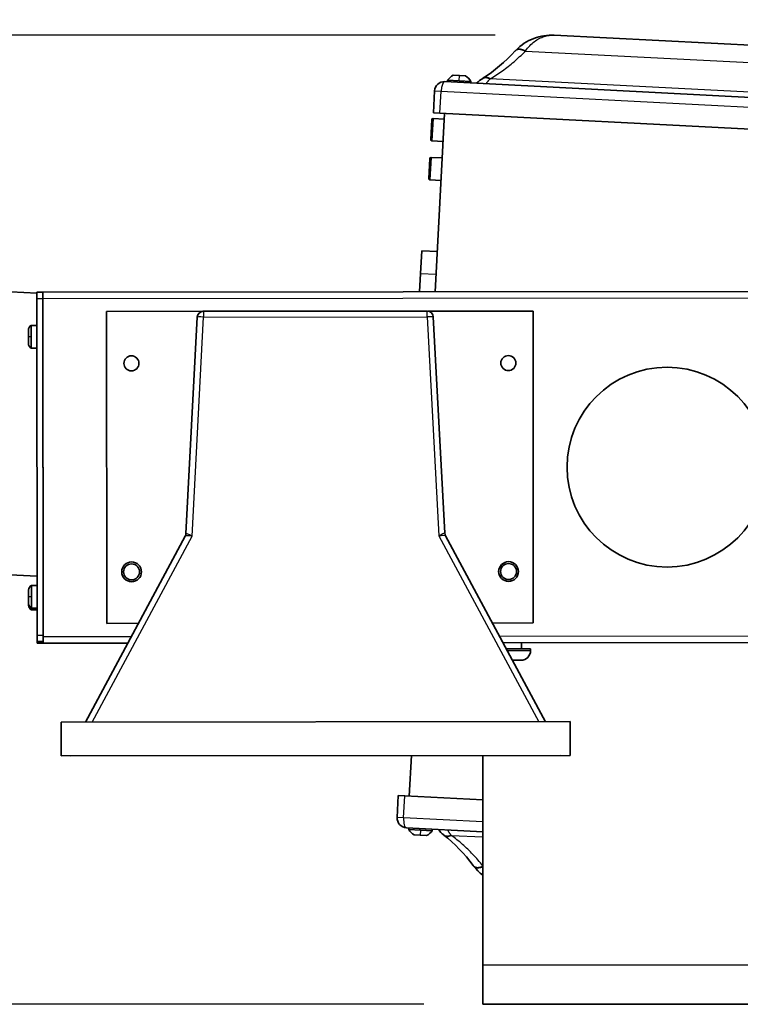
# Model space of a CAD drawing. Units: inches. Extents: x 1 to 153, y -103 to 97.
# Drawn here: x 74 to 81, y 30 to 40 of the extents above; entities that cross this region are included whole.
import ezdxf

# ---------------------------------------------------------------- set-up
doc = ezdxf.new("R2010")
doc.units = ezdxf.units.IN
doc.header["$LTSCALE"] = 9.090909
doc.header["$MEASUREMENT"] = 0
for name, color, linetype, lineweight in [('Dimensions(ANSI)', 7, 'Continuous', 18), ('Visible Edges(ANSI)', 7, 'Continuous', 35), ('Visible Tangent Edges(ANSI)', 7, 'Continuous', 25)]:
    doc.layers.add(name, color=color, linetype=linetype, lineweight=lineweight)
doc.styles.add('Copy of DEFAULT-ANSI', font='ARIAL.TTF')
doc.dimstyles.new('Copy of DEFAULT-ANSI', dxfattribs={"dimscale": 9.090909, "dimtxt": 0.1, "dimasz": 0.098425, "dimexe": 0.125, "dimexo": 0.0625, "dimgap": 0.031496, "dimtad": 0, "dimtih": 1, "dimtoh": 1, "dimdec": 3, "dimrnd": 1e-08, "dimzin": 4, "dimdsep": 46, "dimlunit": 5, "dimtxsty": 'Copy of DEFAULT-ANSI', "dimcen": 0.09, "dimdle": 0.393701, "dimclrd": 250, "dimclre": 250, "dimclrt": 250, "dimadec": 0, "dimazin": 1, "dimtfac": 1, "dimtdec": 3, "dimtofl": 0, "dimtmove": 0, "dimatfit": 3, "dimfxl": 1, "dimfrac": 2, "dimtolj": 1, "dimtzin": 4, "dimlwd": 25, "dimlwe": 25, "dimarcsym": 0})

# ---------------------------------------------------------------- blocks, each defined once
blk = doc.blocks.new('*D23')
at = {"layer": 'Defpoints', "color": 0, "linetype": 'Continuous'}
for p in [(73.1234, 43.6726), (73.1234, 35.3081), (120.5892, 34.0044)]:
    blk.add_point(p, dxfattribs=at)
at = {"layer": 'Dimensions(ANSI)', "color": 250, "linetype": 'Continuous', "lineweight": 25}
for p, q in [((73.1234, 35.8763), (73.1234, 44.8089)), ((120.5892, 34.5725), (120.5892, 44.8089)), ((74.0182, 43.6726), (93.91, 43.6726)), ((119.6944, 43.6726), (99.8026, 43.6726))]:
    blk.add_line(p, q, dxfattribs=at)
at = {"layer": 'Dimensions(ANSI)', "color": 250, "linetype": 'Continuous'}
for points in [[(74.0182, 43.8217), (74.0182, 43.5235), (73.1234, 43.6726)], [(119.6944, 43.8217), (119.6944, 43.5235), (120.5892, 43.6726)]]:
    blk.add_solid(points, dxfattribs=at)
at = {"layer": 'Dimensions(ANSI)', "color": 250, "linetype": 'Continuous', "lineweight": 25, "insert": (94.1963, 45.0338), "char_height": 0.909091, "attachment_point": 1, "style": 'Copy of DEFAULT-ANSI'}
blk.add_mtext('\\A1;(47 1/2\\P [1205.6])', dxfattribs=at)
blk = doc.blocks.new('*D24')
at = {"layer": 'Defpoints', "color": 0, "linetype": 'Continuous'}
for p in [(78.7671, 39.6068), (68.6359, 30.2862), (78.0803, 30.2862)]:
    blk.add_point(p, dxfattribs=at)
at = {"layer": 'Dimensions(ANSI)', "color": 250, "linetype": 'Continuous', "lineweight": 25}
for p, q in [((78.1989, 39.6068), (67.4995, 39.6068)), ((68.6359, 38.7121), (68.6359, 36.5941)), ((68.6359, 31.181), (68.6359, 33.2989)), ((77.5121, 30.2862), (67.4995, 30.2862))]:
    blk.add_line(p, q, dxfattribs=at)
at = {"layer": 'Dimensions(ANSI)', "color": 250, "linetype": 'Continuous'}
for points in [[(68.4867, 38.7121), (68.785, 38.7121), (68.6359, 39.6068)], [(68.4867, 31.181), (68.785, 31.181), (68.6359, 30.2862)]]:
    blk.add_solid(points, dxfattribs=at)
at = {"layer": 'Dimensions(ANSI)', "color": 250, "linetype": 'Continuous', "lineweight": 25, "insert": (66.329, 36.3078), "char_height": 0.90909, "attachment_point": 1, "style": 'Copy of DEFAULT-ANSI'}
blk.add_mtext('\\A1;(9 3/8\\P [236.7])', dxfattribs=at)

msp = doc.modelspace()

# ---------------------------------------------------------------- linework, layer by layer
at = {"layer": 'Visible Edges(ANSI)'}
for p, q in [((82.7319, 39.4025), (78.7671, 39.6068)), ((77.7969, 39.2212), (77.8559, 39.2182)), ((77.8559, 39.2182), (77.9149, 39.2151)), ((83.732, 38.8503), (77.7155, 39.1604)), ((77.7413, 39.174), (77.7405, 39.1591)), ((77.7413, 39.174), (77.8533, 39.1682)), ((77.8533, 39.1682), (77.9654, 39.1625)), ((77.9654, 39.1625), (77.9646, 39.1475)), ((77.617, 39.0716), (77.6061, 38.8601)), ((77.6685, 38.8569), (77.6061, 38.8601)), ((77.6235, 37.138), (77.712, 38.8546)), ((77.6685, 38.8569), (83.7475, 38.5436)), ((77.5807, 38.6021), (77.5906, 38.7947)), ((77.603, 38.8059), (77.7092, 38.8005)), ((77.5919, 38.5897), (77.698, 38.5842)), ((77.5614, 38.2276), (77.5713, 38.4202)), ((77.5837, 38.4314), (77.6899, 38.426)), ((77.5726, 38.2152), (77.6788, 38.2097)), ((77.4824, 37.3147), (77.4937, 37.5341)), ((77.6435, 37.5264), (77.4937, 37.5341)), ((77.4824, 37.3147), (77.4733, 37.1379)), ((73.7908, 37.1261), (73.5432, 37.1389)), ((73.8508, 37.1347), (73.7908, 37.1347)), ((73.7908, 37.0747), (73.7908, 37.1347)), ((85.8508, 37.1452), (73.8508, 37.1347)), ((73.8508, 37.0747), (73.8508, 37.1347)), ((73.8508, 37.1347), (73.8508, 37.0747)), ((73.7936, 33.8347), (73.7908, 37.0747)), ((73.8508, 37.0747), (73.8537, 33.8197)), ((73.8536, 33.8347), (73.8508, 37.0747)), ((75.3862, 36.9511), (74.4634, 36.9503)), ((74.4634, 36.9503), (74.466, 33.9503)), ((75.3933, 36.9515), (77.5445, 36.9534)), ((78.5634, 36.9538), (77.5516, 36.953)), ((78.566, 33.9538), (78.5634, 36.9538)), ((75.3335, 36.8946), (75.2263, 34.8148)), ((77.7152, 34.817), (77.6044, 36.8966)), ((73.7111, 36.7703), (73.7111, 36.7056)), ((73.7369, 36.8152), (73.791, 36.8152)), ((73.737, 36.7056), (73.7369, 36.8152)), ((73.7111, 36.7056), (73.7112, 36.6409)), ((73.7371, 36.5961), (73.737, 36.7056)), ((73.7912, 36.5962), (73.7371, 36.5961)), ((74.2599, 33.0005), (75.2193, 34.7897)), ((77.7223, 34.7918), (78.6848, 33.0044)), ((73.7931, 34.4024), (73.4032, 34.4225)), ((73.7391, 34.3152), (73.7932, 34.3152)), ((73.7392, 34.2056), (73.7391, 34.3152)), ((73.7133, 34.2703), (73.7133, 34.2056)), ((73.7133, 34.2056), (73.7134, 34.1409)), ((73.7393, 34.0961), (73.7392, 34.2056)), ((73.7134, 34.1409), (73.7134, 34.1239)), ((73.7934, 34.0962), (73.7393, 34.0961)), ((73.7393, 34.0791), (73.7393, 34.0961)), ((73.7393, 34.0791), (73.7934, 34.0792)), ((74.7693, 33.9505), (74.466, 33.9503)), ((78.566, 33.9538), (78.1737, 33.9535)), ((73.7937, 33.7747), (73.7936, 33.8347)), ((73.8537, 33.7597), (73.8537, 33.8197)), ((73.7937, 33.7747), (73.8537, 33.7747)), ((73.7937, 33.7597), (73.7937, 33.7747)), ((73.7937, 33.7597), (73.8537, 33.7597)), ((73.8537, 33.7597), (74.6674, 33.7604)), ((78.276, 33.7636), (81.3424, 33.7663)), ((78.4522, 33.7037), (78.4521, 33.7637)), ((78.5408, 33.7038), (78.3083, 33.7036)), ((78.5408, 33.6891), (78.5408, 33.7038)), ((78.4474, 33.5955), (78.3666, 33.5954)), ((74.0248, 33.0003), (78.9198, 33.0046)), ((74.0251, 32.6753), (74.0248, 33.0003)), ((78.9198, 33.0046), (78.9201, 32.6796)), ((78.9201, 32.6796), (74.0251, 32.6753)), ((74.0251, 32.6749), (78.9201, 32.6791)), ((74.0251, 32.6753), (74.0251, 32.6749)), ((74.1158, 32.6754), (78.8294, 32.6795)), ((78.8294, 32.6791), (74.1158, 32.675)), ((74.1158, 32.675), (74.1158, 32.6754)), ((77.3736, 32.2883), (77.3937, 32.6778)), ((78.0803, 32.6784), (78.0803, 30.6622)), ((78.8294, 32.6795), (78.8294, 32.6791)), ((78.9201, 32.6791), (78.9201, 32.6796)), ((77.2677, 32.2938), (77.2568, 32.0823)), ((77.2677, 32.2938), (77.3302, 32.2906)), ((78.0803, 32.2519), (77.3302, 32.2906)), ((77.3456, 31.9839), (78.0803, 31.946)), ((77.3699, 31.9676), (77.3707, 31.9826)), ((77.4819, 31.9619), (77.3699, 31.9676)), ((77.4794, 31.9119), (77.4204, 31.915)), ((77.594, 31.9561), (77.4819, 31.9619)), ((77.594, 31.9561), (77.5948, 31.971)), ((77.5384, 31.9089), (77.4794, 31.9119)), ((78.0803, 30.6622), (78.0803, 30.2862)), ((81.5803, 30.2862), (78.0803, 30.2862))]:
    msp.add_line(p, q, dxfattribs=at)
at = {"layer": 'Visible Edges(ANSI)', "flags": 128}
for points in [[(78.397, 39.4599), (78.4164, 39.4792), (78.4368, 39.4972), (78.4579, 39.5138), (78.4797, 39.529), (78.502, 39.5428), (78.5247, 39.5553), (78.5479, 39.5663), (78.5716, 39.5761), (78.5955, 39.5845), (78.6197, 39.5916), (78.644, 39.5973), (78.6685, 39.6018), (78.6931, 39.6049), (78.7178, 39.6069), (78.7424, 39.6075), (78.7671, 39.6068)], [(78.397, 39.4599), (78.4164, 39.4792), (78.4368, 39.4972), (78.4579, 39.5138), (78.4797, 39.529), (78.502, 39.5428), (78.5247, 39.5553), (78.5479, 39.5663), (78.5716, 39.5761), (78.5955, 39.5845), (78.6197, 39.5916), (78.644, 39.5973), (78.6685, 39.6018), (78.6931, 39.6049), (78.7178, 39.6069), (78.7424, 39.6075), (78.7671, 39.6068)], [(78.0813, 39.1923), (78.1222, 39.2195), (78.1627, 39.2483), (78.2027, 39.2789), (78.2421, 39.3111), (78.2809, 39.345), (78.319, 39.3804), (78.3564, 39.4172), (78.393, 39.4556)], [(78.0216, 39.1446), (78.0353, 39.1576), (78.0496, 39.1698), (78.0645, 39.181), (78.0798, 39.1914)], [(75.2193, 34.7897), (75.2221, 34.7955), (75.2242, 34.8018), (75.2263, 34.8148)], [(77.7152, 34.817), (77.7175, 34.8034), (77.7198, 34.797), (77.7212, 34.7939), (77.722, 34.7923), (77.7223, 34.7918)], [(77.7048, 31.9156), (77.6907, 31.9274), (77.6771, 31.9402), (77.6641, 31.9537), (77.6517, 31.9681)], [(77.9892, 31.6206), (77.9568, 31.6625), (77.9234, 31.703), (77.8891, 31.7421), (77.854, 31.7797), (77.8181, 31.8159), (77.7814, 31.8504), (77.7441, 31.8833), (77.7063, 31.9144)], [(78.0803, 31.5288), (78.0568, 31.5479), (78.0343, 31.5689), (78.0129, 31.5915), (77.9928, 31.6159)]]:
    msp.add_lwpolyline(points, dxfattribs=at)
at = {"layer": 'Visible Edges(ANSI)'}
for centre, radius in [((74.7014, 36.4505), 0.0725), ((78.3264, 36.4536), 0.0725), ((79.8522, 35.4525), 0.9609), ((74.7031, 34.4455), 0.095), ((74.7031, 34.4455), 0.077), ((78.3281, 34.4486), 0.095), ((78.3281, 34.4486), 0.077)]:
    msp.add_circle(centre, radius, dxfattribs=at)
for centre, radius, start, end in [((77.8499, 39.1023), 0.1302, 114.02568, 146.57643), ((77.8499, 39.1023), 0.1302, 27.52357, 60.07432), ((77.7106, 39.0667), 0.0938, 87.05, 177.05), ((77.6024, 38.7941), 0.0118, 87.05, 177.05), ((77.5925, 38.6015), 0.0118, 177.05, 267.05), ((77.5831, 38.4196), 0.0118, 87.05, 177.05), ((77.5732, 38.227), 0.0118, 177.05, 267.05), ((75.3934, 36.8915), 0.06, 90.05, 177.05), ((77.5445, 36.8934), 0.06, 3.05, 90.05), ((73.7628, 36.7704), 0.0517, 120.08011, 180.05), ((73.7629, 36.6409), 0.0517, 180.05, 240.01989), ((73.765, 34.2704), 0.0517, 120.08011, 180.05), ((73.7651, 34.1409), 0.0517, 180.05, 240.01989), ((73.7651, 34.1239), 0.0517, 180.05, 240.01989), ((78.4473, 33.689), 0.0935, 270.05, 0.05), ((77.3505, 32.0775), 0.0938, 177.05, 267.05), ((77.4853, 32.0278), 0.1302, 207.52357, 240.07432), ((77.4853, 32.0278), 0.1302, 294.02568, 326.57643)]:
    msp.add_arc(centre, radius, start, end, dxfattribs=at)
for centre, major_axis, ratio, start_param, end_param in [((78.8009, 39.2182), (0.5142, 0.0642), 0.801034, 2.368624, 2.381113), ((77.9302, 39.1246), (0.2197, 0.1214), 0.072832, 5.420151, 5.429773), ((75.1664, 34.818), (0.0529, -0.0283), 0.996995, 6.282973, 6.283185), ((77.7751, 34.8203), (-0.0528, -0.0284), 0.996995, 0, 0.000213), ((77.5629, 31.9974), (-0.206, 0.1433), 0.072798, 3.995006, 4.00463), ((78.4194, 31.8148), (-0.5048, 0.1167), 0.801051, 0.760439, 0.772929)]:
    msp.add_ellipse(centre, major_axis=major_axis, ratio=ratio, start_param=start_param, end_param=end_param, dxfattribs=at)
at = {"layer": 'Visible Tangent Edges(ANSI)'}
for p, q in [((78.4903, 39.4543), (82.9915, 39.2224)), ((77.8533, 39.1682), (77.8559, 39.2182)), ((78.1509, 39.1865), (78.1526, 39.1882)), ((83.3, 38.9229), (78.1526, 39.1882)), ((77.617, 39.0716), (77.6794, 39.0683)), ((77.6685, 38.8569), (77.6794, 39.0683)), ((77.6794, 39.0683), (83.7584, 38.7551)), ((77.603, 38.8059), (77.5919, 38.5897)), ((77.5837, 38.4314), (77.5726, 38.2152)), ((77.4824, 37.3147), (77.6322, 37.307)), ((73.7908, 37.0747), (73.8508, 37.0747)), ((73.8508, 37.0747), (85.8508, 37.0852)), ((75.3933, 36.9515), (75.3934, 36.8962)), ((77.5445, 36.8981), (77.5445, 36.9534)), ((75.2848, 34.7896), (75.3934, 36.8962)), ((75.3934, 36.8962), (77.5445, 36.8981)), ((77.5445, 36.8981), (77.6567, 34.7916)), ((73.737, 36.7056), (73.7111, 36.7056)), ((74.3254, 33.0006), (75.2848, 34.7896)), ((77.6567, 34.7916), (78.6193, 33.0043)), ((73.7392, 34.2056), (73.7133, 34.2056)), ((73.8536, 33.8347), (73.7936, 33.8347)), ((74.6996, 33.8205), (73.8537, 33.8197)), ((81.3746, 33.8263), (78.2437, 33.8236)), ((78.3162, 33.6889), (78.5408, 33.6891)), ((77.3193, 32.0791), (77.3302, 32.2906)), ((77.3193, 32.0791), (77.2568, 32.0823)), ((78.0803, 32.0399), (77.3193, 32.0791)), ((77.4819, 31.9619), (77.4794, 31.9119)), ((77.7776, 31.9112), (77.7761, 31.9131)), ((77.7776, 31.9112), (78.0803, 31.8956)), ((81.5803, 30.6622), (78.0803, 30.6622))]:
    msp.add_line(p, q, dxfattribs=at)
at = {"layer": 'Visible Tangent Edges(ANSI)', "flags": 128}
for points in [[(78.4903, 39.4543), (78.5003, 39.468), (78.5106, 39.481), (78.5212, 39.4933), (78.532, 39.505), (78.5429, 39.5159), (78.554, 39.5262), (78.5653, 39.5358), (78.5767, 39.5448), (78.5882, 39.5531), (78.5998, 39.5608), (78.6114, 39.5678), (78.6231, 39.5742), (78.6349, 39.5801), (78.6468, 39.5854), (78.6588, 39.59), (78.6708, 39.5942), (78.6828, 39.5977), (78.6948, 39.6007), (78.7069, 39.6031), (78.719, 39.6049), (78.731, 39.6062), (78.7431, 39.607), (78.7551, 39.6072), (78.7671, 39.6068)], [(78.1526, 39.1882), (78.1674, 39.197), (78.1822, 39.206), (78.1969, 39.2152), (78.2115, 39.2246), (78.2261, 39.2342), (78.2405, 39.244), (78.255, 39.254), (78.2693, 39.2642), (78.2836, 39.2745), (78.2977, 39.2851), (78.3119, 39.2958), (78.3259, 39.3068), (78.3398, 39.3179), (78.3537, 39.3292), (78.3675, 39.3406), (78.3812, 39.3523), (78.3948, 39.3641), (78.4083, 39.376), (78.4217, 39.3882), (78.4351, 39.4005), (78.4483, 39.413), (78.4614, 39.4256), (78.4744, 39.4384), (78.4873, 39.4514)], [(78.4873, 39.4514), (78.4825, 39.4539), (78.4777, 39.4563), (78.4729, 39.4585), (78.4681, 39.4605), (78.4634, 39.4623), (78.4587, 39.4638), (78.454, 39.4652), (78.4494, 39.4664), (78.4449, 39.4673), (78.4405, 39.4681), (78.4362, 39.4686), (78.432, 39.4689), (78.4279, 39.469), (78.4239, 39.4688), (78.4201, 39.4685), (78.4164, 39.4679), (78.4129, 39.4671), (78.4095, 39.466), (78.4063, 39.4648), (78.4033, 39.4634), (78.4004, 39.4617), (78.3977, 39.4599), (78.3953, 39.4578), (78.393, 39.4556)], [(78.4903, 39.4543), (78.4855, 39.4569), (78.4808, 39.4593), (78.476, 39.4616), (78.4713, 39.4636), (78.4666, 39.4654), (78.462, 39.467), (78.4574, 39.4685), (78.4529, 39.4697), (78.4484, 39.4707), (78.4441, 39.4715), (78.4398, 39.4721), (78.4357, 39.4724), (78.4316, 39.4726), (78.4277, 39.4725), (78.4239, 39.4722), (78.4203, 39.4716), (78.4168, 39.4709), (78.4134, 39.4699), (78.4102, 39.4688), (78.4072, 39.4674), (78.4044, 39.4658), (78.4017, 39.464), (78.3992, 39.462), (78.397, 39.4599)], [(78.4873, 39.4514), (78.4875, 39.4515), (78.4876, 39.4516), (78.4877, 39.4517), (78.4878, 39.4519), (78.4879, 39.452), (78.4881, 39.4521), (78.4882, 39.4522), (78.4883, 39.4524), (78.4884, 39.4525), (78.4886, 39.4526), (78.4887, 39.4527), (78.4888, 39.4528), (78.4889, 39.453), (78.489, 39.4531), (78.4892, 39.4532), (78.4893, 39.4533), (78.4894, 39.4535), (78.4895, 39.4536), (78.4897, 39.4537), (78.4898, 39.4538), (78.4899, 39.4539), (78.49, 39.4541), (78.4902, 39.4542), (78.4903, 39.4543)], [(78.0798, 39.1914), (78.0821, 39.1927), (78.0845, 39.194), (78.087, 39.1951), (78.0896, 39.1961), (78.0922, 39.1969), (78.0949, 39.1977), (78.0977, 39.1982), (78.1005, 39.1987), (78.1034, 39.1989), (78.1063, 39.1991), (78.1093, 39.1991), (78.1123, 39.199), (78.1154, 39.1987), (78.1185, 39.1983), (78.1217, 39.1977), (78.1249, 39.197), (78.1281, 39.1961), (78.1313, 39.1952), (78.1345, 39.1941), (78.1378, 39.1928), (78.1411, 39.1914), (78.1444, 39.1899), (78.1476, 39.1883), (78.1509, 39.1865)], [(78.1526, 39.1882), (78.1493, 39.1899), (78.1461, 39.1915), (78.1428, 39.193), (78.1395, 39.1943), (78.1362, 39.1956), (78.133, 39.1966), (78.1297, 39.1976), (78.1265, 39.1984), (78.1233, 39.199), (78.1202, 39.1996), (78.1171, 39.2), (78.114, 39.2002), (78.1109, 39.2003), (78.1079, 39.2003), (78.105, 39.2001), (78.1021, 39.1998), (78.0993, 39.1993), (78.0965, 39.1987), (78.0938, 39.198), (78.0911, 39.1972), (78.0886, 39.1961), (78.0861, 39.195), (78.0836, 39.1937), (78.0813, 39.1923)], [(78.1135, 39.1398), (78.115, 39.1421), (78.1164, 39.1443), (78.1179, 39.1465), (78.1194, 39.1487), (78.121, 39.1508), (78.1225, 39.153), (78.124, 39.155), (78.1256, 39.1571), (78.1271, 39.1591), (78.1286, 39.1612), (78.1302, 39.1631), (78.1318, 39.1651), (78.1333, 39.167), (78.1349, 39.1689), (78.1365, 39.1708), (78.1381, 39.1727), (78.1397, 39.1745), (78.1413, 39.1763), (78.1429, 39.178), (78.1445, 39.1798), (78.1461, 39.1815), (78.1477, 39.1832), (78.1493, 39.1849), (78.1509, 39.1865)], [(77.7048, 31.9156), (77.707, 31.914), (77.7093, 31.9125), (77.7116, 31.9111), (77.7141, 31.9099), (77.7166, 31.9087), (77.7192, 31.9078), (77.7219, 31.9069), (77.7247, 31.9062), (77.7275, 31.9056), (77.7304, 31.9052), (77.7334, 31.9049), (77.7364, 31.9047), (77.7395, 31.9046), (77.7427, 31.9047), (77.7459, 31.905), (77.7491, 31.9053), (77.7524, 31.9059), (77.7557, 31.9065), (77.759, 31.9073), (77.7624, 31.9082), (77.7658, 31.9092), (77.7692, 31.9104), (77.7727, 31.9117), (77.7761, 31.9131)], [(77.7063, 31.9144), (77.7084, 31.9128), (77.7107, 31.9113), (77.7131, 31.9099), (77.7155, 31.9087), (77.7181, 31.9075), (77.7207, 31.9065), (77.7234, 31.9056), (77.7262, 31.9049), (77.729, 31.9043), (77.7319, 31.9038), (77.7349, 31.9035), (77.738, 31.9033), (77.741, 31.9032), (77.7442, 31.9033), (77.7474, 31.9035), (77.7506, 31.9038), (77.7539, 31.9043), (77.7572, 31.9049), (77.7606, 31.9056), (77.7639, 31.9065), (77.7673, 31.9075), (77.7708, 31.9086), (77.7742, 31.9098), (77.7776, 31.9112)], [(77.7761, 31.9131), (77.7747, 31.9149), (77.7732, 31.9167), (77.7718, 31.9186), (77.7704, 31.9204), (77.769, 31.9223), (77.7675, 31.9243), (77.7661, 31.9262), (77.7647, 31.9282), (77.7634, 31.9302), (77.762, 31.9322), (77.7606, 31.9343), (77.7592, 31.9364), (77.7579, 31.9385), (77.7565, 31.9406), (77.7552, 31.9428), (77.7539, 31.945), (77.7526, 31.9472), (77.7513, 31.9494), (77.75, 31.9517), (77.7487, 31.954), (77.7474, 31.9563), (77.7461, 31.9586), (77.7449, 31.961), (77.7437, 31.9634)], [(78.0803, 31.619), (78.0689, 31.633), (78.0574, 31.6469), (78.0457, 31.6606), (78.034, 31.6742), (78.0221, 31.6876), (78.0101, 31.7009), (77.998, 31.714), (77.9858, 31.727), (77.9735, 31.7398), (77.9611, 31.7524), (77.9486, 31.7649), (77.936, 31.7772), (77.9233, 31.7894), (77.9105, 31.8013), (77.8976, 31.8131), (77.8846, 31.8248), (77.8716, 31.8362), (77.8584, 31.8475), (77.8452, 31.8586), (77.8318, 31.8695), (77.8184, 31.8802), (77.8049, 31.8908), (77.7913, 31.9011), (77.7776, 31.9112)], [(77.9892, 31.6206), (77.9912, 31.6182), (77.9934, 31.6159), (77.9958, 31.6138), (77.9984, 31.612), (78.0011, 31.6102), (78.0041, 31.6087), (78.0072, 31.6073), (78.0105, 31.6062), (78.014, 31.6052), (78.0177, 31.6044), (78.0214, 31.6038), (78.0254, 31.6034), (78.0294, 31.6032), (78.0336, 31.6032), (78.0379, 31.6034), (78.0423, 31.6038), (78.0468, 31.6044), (78.0515, 31.6052), (78.0561, 31.6061), (78.0609, 31.6073), (78.0657, 31.6086), (78.0705, 31.6102), (78.0754, 31.6119), (78.0803, 31.6137)], [(77.9928, 31.6159), (77.9947, 31.6136), (77.9968, 31.6115), (77.9991, 31.6095), (78.0016, 31.6077), (78.0043, 31.6061), (78.0072, 31.6046), (78.0102, 31.6033), (78.0134, 31.6022), (78.0167, 31.6013), (78.0202, 31.6005), (78.0238, 31.5999), (78.0276, 31.5996), (78.0315, 31.5994), (78.0355, 31.5994), (78.0396, 31.5996), (78.0438, 31.5999), (78.0482, 31.6005), (78.0526, 31.6012), (78.0571, 31.6022), (78.0616, 31.6033), (78.0662, 31.6045), (78.0709, 31.606), (78.0756, 31.6076), (78.0803, 31.6094)]]:
    msp.add_lwpolyline(points, dxfattribs=at)
at = {"layer": 'Visible Tangent Edges(ANSI)'}
for centre, major_axis, ratio, start_param, end_param in [((77.7106, 39.0667), (0.0048, 0.0936), 0.333333, 0, 1.570796), ((75.3934, 36.8915), (-0.0599, 0.0031), 0.078387, 4.716497, 6.283187), ((77.5445, 36.8934), (0.0599, 0.0032), 0.078387, 6.283183, 7.849874), ((75.1664, 34.818), (0.0529, -0.0283), 0.996995, 0, 0.439113), ((75.2848, 34.7849), (-0.0656, 0.0047), 0.071481, 4.717526, 6.251157), ((75.2848, 34.7849), (-0.0585, 0.0299), 0.063828, 4.745063, 6.27871), ((75.2993, 35.0658), (-0.073, -0.251), 0.004125, 6.265689, 6.298732), ((77.6568, 34.7869), (0.0585, 0.03), 0.063828, 0.004475, 1.538123), ((77.6568, 34.7869), (0.0655, 0.0048), 0.071481, 0.032029, 1.565659), ((77.6418, 35.0678), (0.0734, -0.2509), 0.004125, 6.267639, 6.300682), ((77.7751, 34.8203), (-0.0528, -0.0284), 0.996995, 5.844072, 6.283185), ((77.3505, 32.0775), (0.0048, 0.0936), 0.333333, 1.570796, 3.141593)]:
    msp.add_ellipse(centre, major_axis=major_axis, ratio=ratio, start_param=start_param, end_param=end_param, dxfattribs=at)

# ---------------------------------------------------------------- dimensions: what is measured, and where the dimension line sits
at = {"layer": 'Dimensions(ANSI)', "color": 250, "linetype": 'Continuous', "lineweight": 25}
for base, p1, p2, angle, override, picture, middle in [((73.1234, 43.6726), (120.5892, 34.0044), (73.1234, 35.3081), 180, {"dimgap": 0.031496, "dimtih": 0, "dimtoh": 0, "dimdec": 3, "dimpost": '\\X', "dimtol": 0, "dimlim": 0, "dimtp": 0, "dimtm": 0, "dimtdec": 3, "dimatfit": 2}, '*D23', (96.8563, 43.6726)), ((68.6359, 30.2862), (78.7671, 39.6068), (78.0803, 30.2862), 90, {"dimgap": 0.031496, "dimdec": 3, "dimpost": '\\X', "dimtol": 0, "dimlim": 0, "dimtp": 0, "dimtm": 0, "dimtdec": 3, "dimatfit": 2}, '*D24', (68.6359, 34.9465))]:
    dim = msp.add_linear_dim(base=base, p1=p1, p2=p2, angle=angle, text='(<>)', dimstyle='Copy of DEFAULT-ANSI', override=override, dxfattribs=at)
    dim.commit()
    dim.dimension.update_dxf_attribs({"geometry": picture, "text_midpoint": middle, "dimtype": 160})

doc.saveas('drawing.dxf')
